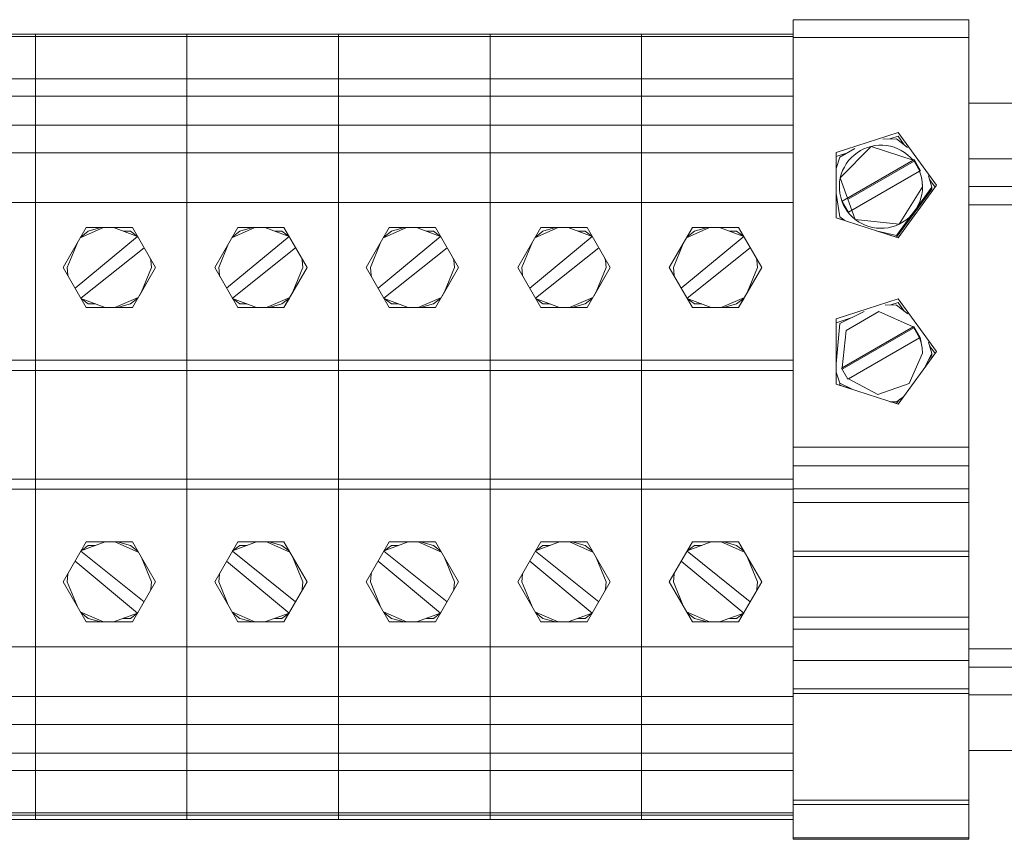
# Model space of a CAD drawing. Units: millimetres. Extents: x 2661 to 15062, y 0 to 420.
# Drawn here: x 12493 to 12504, y 135 to 144 of the extents above; entities that cross this region are included whole.
import ezdxf

# ---------------------------------------------------------------- set-up
doc = ezdxf.new("R2010")
doc.units = ezdxf.units.MM
doc.layers.add('EPLAN578', color=7, linetype='Continuous', lineweight=50)

msp = doc.modelspace()

# ---------------------------------------------------------------- linework, layer by layer
at = {"layer": 'EPLAN578', "color": 30, "linetype": 'Continuous', "lineweight": 0, "ltscale": 4}
for p, q in [((12491.9379, 143.7525), (12493.5779, 143.7525)), ((12493.5779, 143.7525), (12493.5779, 142.4697)), ((12493.5779, 143.7525), (12495.2179, 143.7525)), ((12495.2179, 143.7525), (12495.2179, 142.4697)), ((12495.2179, 143.7525), (12496.8579, 143.7525)), ((12496.8579, 143.7525), (12496.8579, 140.1178)), ((12496.8579, 143.7525), (12496.8579, 142.4697)), ((12496.8579, 143.7525), (12498.4979, 143.7525)), ((12498.4979, 143.7525), (12498.4979, 142.4697)), ((12498.4979, 143.7525), (12500.1379, 143.7525)), ((12500.1379, 143.7525), (12500.1379, 142.4697)), ((12500.1379, 143.7525), (12501.7779, 143.7525)), ((12491.9379, 143.7274), (12493.5779, 143.7274)), ((12493.5779, 143.7274), (12495.2179, 143.7274)), ((12495.2179, 143.7274), (12496.8579, 143.7274)), ((12496.8579, 143.7274), (12498.4979, 143.7274)), ((12498.4979, 143.7274), (12500.1379, 143.7274)), ((12500.1379, 143.7274), (12501.7779, 143.7274)), ((12501.7779, 143.7274), (12501.7779, 140.1178)), ((12501.7779, 143.719), (12503.6779, 143.719)), ((12501.7779, 143.4473), (12501.7779, 143.4883)), ((12491.9379, 143.2713), (12493.5779, 143.2713)), ((12493.5779, 143.2713), (12495.2179, 143.2713)), ((12495.2179, 143.2713), (12496.8579, 143.2713)), ((12496.8579, 143.2713), (12498.4979, 143.2713)), ((12498.4979, 143.2713), (12500.1379, 143.2713)), ((12500.1379, 143.2713), (12501.7779, 143.2713)), ((12491.9379, 143.0825), (12493.5779, 143.0825)), ((12493.5779, 143.0825), (12495.2179, 143.0825)), ((12493.5779, 143.0073), (12493.5779, 143.0302)), ((12493.5779, 143.0073), (12493.5779, 143.0302)), ((12495.2179, 143.0825), (12496.8579, 143.0825)), ((12495.2179, 143.0073), (12495.2179, 143.0302)), ((12495.2179, 143.0073), (12495.2179, 143.0302)), ((12496.8579, 143.0825), (12498.4979, 143.0825)), ((12496.8579, 143.0073), (12496.8579, 143.0302)), ((12496.8579, 143.0073), (12496.8579, 143.0302)), ((12498.4979, 143.0825), (12500.1379, 143.0825)), ((12498.4979, 143.0073), (12498.4979, 143.0302)), ((12498.4979, 143.0073), (12498.4979, 143.0302)), ((12500.1379, 143.0825), (12501.7779, 143.0825)), ((12500.1379, 143.0073), (12500.1379, 143.0302)), ((12500.1379, 143.0073), (12500.1379, 143.0302)), ((12501.7779, 143.0073), (12501.7779, 143.0302)), ((12503.6779, 143.0073), (12512.7779, 143.0073)), ((12491.9379, 142.7717), (12493.5779, 142.7717)), ((12493.5779, 142.7717), (12495.2179, 142.7717)), ((12495.2179, 142.7717), (12496.8579, 142.7717)), ((12496.8579, 142.7717), (12498.4979, 142.7717)), ((12498.4979, 142.7717), (12500.1379, 142.7717)), ((12500.1379, 142.7717), (12501.7779, 142.7717)), ((12502.2425, 142.4727), (12502.9133, 142.6905)), ((12502.9133, 142.6905), (12503.3279, 142.1203)), ((12502.7495, 142.6182), (12502.8979, 142.6226)), ((12502.823, 142.6204), (12502.9133, 142.6497)), ((12502.8979, 142.6226), (12503.017, 142.5288)), ((12502.9133, 142.6497), (12502.9801, 142.5578)), ((12493.5779, 135.333), (12493.5779, 142.4697)), ((12495.2179, 135.333), (12495.2179, 142.4697)), ((12495.2179, 142.4697), (12496.8579, 142.4697)), ((12496.8579, 135.333), (12496.8579, 142.4697)), ((12498.4979, 135.333), (12498.4979, 142.4697)), ((12498.4979, 142.4697), (12500.1379, 142.4697)), ((12500.1379, 135.333), (12500.1379, 142.4697)), ((12500.1379, 142.4697), (12501.7779, 142.4697)), ((12502.2425, 142.4319), (12502.2425, 142.4727)), ((12502.2425, 142.4319), (12502.3647, 142.4716)), ((12502.2829, 142.4229), (12502.4451, 142.5194)), ((12502.4368, 142.4469), (12502.47, 142.4724)), ((12502.47, 142.4724), (12502.5054, 142.4948)), ((12502.5054, 142.4948), (12502.5428, 142.5138)), ((12502.5428, 142.5138), (12502.5818, 142.5293)), ((12502.5818, 142.5293), (12502.622, 142.541)), ((12502.6632, 142.549), (12502.705, 142.553)), ((12502.705, 142.553), (12502.7469, 142.5532)), ((12502.7469, 142.5532), (12502.7887, 142.5495)), ((12502.7887, 142.5495), (12502.8299, 142.5419)), ((12502.8299, 142.5419), (12502.8703, 142.5305)), ((12502.8703, 142.5305), (12502.9094, 142.5154)), ((12502.9094, 142.5154), (12502.9469, 142.4968)), ((12502.9469, 142.4968), (12502.9826, 142.4747)), ((12502.9826, 142.4747), (12503.016, 142.4494)), ((12502.2425, 142.3018), (12502.2829, 142.4229)), ((12502.3318, 142.3173), (12502.3534, 142.3532)), ((12502.3534, 142.3532), (12502.3782, 142.387)), ((12502.3716, 141.9679), (12503.0874, 142.3808)), ((12502.3782, 142.387), (12502.4061, 142.4183)), ((12502.4061, 142.4183), (12502.4368, 142.4469)), ((12503.016, 142.4494), (12503.0469, 142.4211)), ((12503.0469, 142.4211), (12503.0751, 142.39)), ((12503.0751, 142.39), (12503.0874, 142.3971)), ((12503.0874, 142.3971), (12503.1564, 142.2777)), ((12503.6779, 142.4073), (12512.7779, 142.4073)), ((12502.299, 142.2402), (12502.3136, 142.2795)), ((12502.3136, 142.2795), (12502.3318, 142.3173)), ((12502.3756, 141.8273), (12503.1455, 142.2715)), ((12503.1455, 142.2715), (12503.1564, 142.2777)), ((12493.5779, 141.9675), (12493.5779, 142.1468)), ((12495.2179, 141.9675), (12495.2179, 142.1468)), ((12496.8579, 141.9675), (12496.8579, 142.1468)), ((12498.4979, 141.9675), (12498.4979, 142.1468)), ((12500.1379, 141.9675), (12500.1379, 142.1468)), ((12502.2812, 142.1584), (12502.2882, 142.1998)), ((12502.2882, 142.1998), (12502.299, 142.2402)), ((12503.1596, 142.231), (12503.1697, 142.1893)), ((12503.1634, 142.2172), (12503.1743, 142.161)), ((12503.1697, 142.1893), (12503.1758, 142.1468)), ((12503.1743, 142.161), (12503.1779, 142.104)), ((12503.2418, 142.2206), (12503.2779, 142.0999)), ((12503.2534, 142.182), (12503.3131, 142.0999)), ((12502.2835, 142.0331), (12502.2921, 141.9921)), ((12502.8979, 141.5569), (12503.2779, 142.0795)), ((12502.9133, 141.5502), (12503.3279, 142.1203)), ((12503.116, 141.8773), (12503.2779, 142.0999)), ((12503.1701, 142.0207), (12503.1759, 142.0621)), ((12503.2779, 142.0795), (12503.2779, 142.0999)), ((12503.6779, 142.1073), (12512.7779, 142.1073)), ((12491.9379, 141.9336), (12493.5779, 141.9336)), ((12493.5779, 141.9336), (12495.2179, 141.9336)), ((12495.2179, 141.9336), (12496.8579, 141.9336)), ((12496.8579, 141.9336), (12498.4979, 141.9336)), ((12498.4979, 141.9336), (12500.1379, 141.9336)), ((12500.1379, 141.9336), (12501.7779, 141.9336)), ((12502.2425, 142.0314), (12502.2829, 141.7769)), ((12502.2921, 141.9921), (12502.3044, 141.952)), ((12502.3044, 141.952), (12502.3204, 141.9133)), ((12503.1093, 141.8654), (12503.147, 141.9402)), ((12503.147, 141.9402), (12503.1604, 141.9799)), ((12503.1604, 141.9799), (12503.1701, 142.0207)), ((12493.5779, 141.5197), (12493.5779, 141.82)), ((12495.2179, 141.5197), (12495.2179, 141.82)), ((12496.8579, 141.5197), (12496.8579, 141.82)), ((12498.4979, 141.5197), (12498.4979, 141.82)), ((12500.1379, 141.5197), (12500.1379, 141.82)), ((12502.3204, 141.9133), (12502.3399, 141.8762)), ((12502.3399, 141.8762), (12502.3628, 141.8411)), ((12502.3628, 141.8411), (12502.3889, 141.8083)), ((12503.0584, 141.7989), (12503.0854, 141.831)), ((12503.0854, 141.831), (12503.1093, 141.8654)), ((12503.6779, 141.9073), (12512.7779, 141.9073)), ((12501.7779, 141.3956), (12501.7779, 141.726)), ((12502.2829, 141.7769), (12502.3366, 141.7374)), ((12502.2829, 141.7565), (12502.3325, 141.7404)), ((12502.3889, 141.8083), (12502.4179, 141.7781)), ((12502.4179, 141.7781), (12502.4496, 141.7506)), ((12502.4838, 141.7263), (12502.52, 141.7052)), ((12502.8979, 141.5773), (12503.0626, 141.8039)), ((12502.9613, 141.7196), (12502.9961, 141.743)), ((12502.9961, 141.743), (12503.0286, 141.7695)), ((12503.0286, 141.7695), (12503.0584, 141.7989)), ((12494.0639, 141.5523), (12494.3139, 141.6632)), ((12494.0685, 141.5603), (12494.1504, 141.6242)), ((12494.1279, 141.6632), (12494.6279, 141.6632)), ((12494.1504, 141.6242), (12494.2868, 141.6632)), ((12494.4222, 141.6632), (12494.6831, 141.5675)), ((12494.5284, 141.6242), (12494.6054, 141.6242)), ((12494.6054, 141.6242), (12494.6831, 141.5676)), ((12495.7039, 141.5523), (12495.9539, 141.6632)), ((12495.7085, 141.5603), (12495.7904, 141.6242)), ((12495.7679, 141.6632), (12496.2679, 141.6632)), ((12495.7904, 141.6242), (12495.9268, 141.6632)), ((12496.0622, 141.6632), (12496.3231, 141.5675)), ((12496.1684, 141.6242), (12496.2454, 141.6242)), ((12496.2454, 141.6242), (12496.3231, 141.5676)), ((12497.3439, 141.5523), (12497.5939, 141.6632)), ((12497.3485, 141.5603), (12497.4304, 141.6242)), ((12497.4079, 141.6632), (12497.9079, 141.6632)), ((12497.4304, 141.6242), (12497.5668, 141.6632)), ((12497.7022, 141.6632), (12497.9631, 141.5675)), ((12497.8084, 141.6242), (12497.8854, 141.6242)), ((12497.8854, 141.6242), (12497.9631, 141.5676)), ((12498.9839, 141.5523), (12499.2339, 141.6632)), ((12498.9885, 141.5603), (12499.0704, 141.6242)), ((12499.0479, 141.6632), (12499.5479, 141.6632)), ((12499.0704, 141.6242), (12499.2068, 141.6632)), ((12499.3422, 141.6632), (12499.6031, 141.5675)), ((12499.4484, 141.6242), (12499.5254, 141.6242)), ((12499.5254, 141.6242), (12499.6031, 141.5676)), ((12500.6239, 141.5523), (12500.8739, 141.6632)), ((12500.6285, 141.5603), (12500.7104, 141.6242)), ((12500.6879, 141.6632), (12501.1879, 141.6632)), ((12500.7104, 141.6242), (12500.8468, 141.6632)), ((12500.9822, 141.6632), (12501.2431, 141.5675)), ((12501.0884, 141.6242), (12501.1654, 141.6242)), ((12501.1654, 141.6242), (12501.2431, 141.5676)), ((12502.52, 141.7052), (12502.5581, 141.6876)), ((12502.5581, 141.6876), (12502.5976, 141.6736)), ((12502.5976, 141.6736), (12502.6383, 141.6634)), ((12502.6383, 141.6634), (12502.6797, 141.657)), ((12502.675, 141.6275), (12502.8979, 141.5773)), ((12502.6797, 141.657), (12502.7216, 141.6544)), ((12502.6921, 141.6237), (12502.8979, 141.5569)), ((12502.7216, 141.6544), (12502.7635, 141.6558)), ((12502.7635, 141.6558), (12502.8051, 141.661)), ((12502.8051, 141.661), (12502.846, 141.6701)), ((12502.846, 141.6701), (12502.8859, 141.683)), ((12502.8859, 141.683), (12502.9245, 141.6995)), ((12493.5779, 141.4875), (12493.5779, 141.5152)), ((12493.5779, 141.5152), (12493.5779, 141.1135)), ((12494.0073, 141.0061), (12494.6832, 141.5673)), ((12495.2179, 141.4875), (12495.2179, 141.5152)), ((12495.2179, 141.5152), (12495.2179, 141.1135)), ((12495.6473, 141.0061), (12496.3232, 141.5673)), ((12496.8579, 141.4875), (12496.8579, 141.5152)), ((12496.8579, 141.5152), (12496.8579, 141.1135)), ((12497.2873, 141.0061), (12497.9632, 141.5673)), ((12498.4979, 141.4875), (12498.4979, 141.5152)), ((12498.4979, 141.5152), (12498.4979, 141.1135)), ((12498.9273, 141.0061), (12499.6032, 141.5673)), ((12500.1379, 141.4875), (12500.1379, 141.5152)), ((12500.1379, 141.5152), (12500.1379, 141.1135)), ((12500.5673, 141.0061), (12501.2432, 141.5673)), ((12503.6779, 140.5851), (12503.6779, 141.5427)), ((12494.0695, 140.8983), (12494.7543, 141.4443)), ((12495.7095, 140.8983), (12496.3943, 141.4443)), ((12497.3495, 140.8983), (12498.0343, 141.4443)), ((12498.9895, 140.8983), (12499.6743, 141.4443)), ((12500.6295, 140.8983), (12501.3143, 141.4443)), ((12494.8205, 141.3295), (12494.826, 141.3094)), ((12494.826, 141.3094), (12494.8329, 141.2302)), ((12496.4605, 141.3295), (12496.466, 141.3094)), ((12496.466, 141.3094), (12496.4729, 141.2302)), ((12498.1005, 141.3295), (12498.106, 141.3094)), ((12498.106, 141.3094), (12498.1129, 141.2302)), ((12499.7405, 141.3295), (12499.746, 141.3094)), ((12499.746, 141.3094), (12499.7529, 141.2302)), ((12501.3805, 141.3295), (12501.386, 141.3094)), ((12501.386, 141.3094), (12501.3929, 141.2302)), ((12501.7779, 141.3673), (12501.7779, 141.388)), ((12494.6993, 140.9209), (12494.8779, 141.2302)), ((12494.7252, 140.9657), (12494.8329, 141.2302)), ((12496.3393, 140.9209), (12496.5179, 141.2302)), ((12496.3652, 140.9657), (12496.4729, 141.2302)), ((12497.9793, 140.9209), (12498.1579, 141.2302)), ((12498.0052, 140.9657), (12498.1129, 141.2302)), ((12499.6193, 140.9209), (12499.7979, 141.2302)), ((12499.6452, 140.9657), (12499.7529, 141.2302)), ((12501.2593, 140.9209), (12501.4379, 141.2302)), ((12501.2852, 140.9657), (12501.3929, 141.2302)), ((12493.9305, 141.1471), (12493.935, 141.1312)), ((12495.5705, 141.1471), (12495.575, 141.1312)), ((12497.2105, 141.1471), (12497.215, 141.1312)), ((12498.8505, 141.1471), (12498.855, 141.1312)), ((12500.4905, 141.1471), (12500.495, 141.1312)), ((12501.7779, 140.4649), (12501.7779, 141.122)), ((12494.0709, 140.896), (12494.3312, 140.7972)), ((12494.0719, 140.8942), (12494.1504, 140.8361)), ((12494.439, 140.7972), (12494.6913, 140.9071)), ((12494.6054, 140.8361), (12494.687, 140.8995)), ((12494.6279, 140.7972), (12494.687, 140.8995)), ((12495.7109, 140.896), (12495.9712, 140.7972)), ((12495.7119, 140.8942), (12495.7904, 140.8361)), ((12496.079, 140.7972), (12496.3313, 140.9071)), ((12496.2454, 140.8361), (12496.327, 140.8995)), ((12496.2679, 140.7972), (12496.327, 140.8995)), ((12497.3509, 140.896), (12497.6112, 140.7972)), ((12497.3519, 140.8942), (12497.4304, 140.8361)), ((12497.719, 140.7972), (12497.9713, 140.9071)), ((12497.8854, 140.8361), (12497.967, 140.8995)), ((12497.9079, 140.7972), (12497.967, 140.8995)), ((12498.9909, 140.896), (12499.2512, 140.7972)), ((12498.9919, 140.8942), (12499.0704, 140.8361)), ((12499.359, 140.7972), (12499.6113, 140.9071)), ((12499.5254, 140.8361), (12499.607, 140.8995)), ((12499.5479, 140.7972), (12499.607, 140.8995)), ((12500.6309, 140.896), (12500.8912, 140.7972)), ((12500.6319, 140.8942), (12500.7104, 140.8361)), ((12500.999, 140.7972), (12501.2513, 140.9071)), ((12501.1654, 140.8361), (12501.247, 140.8995)), ((12501.1879, 140.7972), (12501.247, 140.8995)), ((12502.2425, 140.6742), (12502.9133, 140.892)), ((12502.9133, 140.892), (12503.3279, 140.3218)), ((12494.1504, 140.8361), (12494.2285, 140.8361)), ((12494.4666, 140.7972), (12494.6054, 140.8361)), ((12495.7904, 140.8361), (12495.8685, 140.8361)), ((12496.1066, 140.7972), (12496.2454, 140.8361)), ((12497.4304, 140.8361), (12497.5085, 140.8361)), ((12497.7466, 140.7972), (12497.8854, 140.8361)), ((12499.0704, 140.8361), (12499.1485, 140.8361)), ((12499.3866, 140.7972), (12499.5254, 140.8361)), ((12500.7104, 140.8361), (12500.7885, 140.8361)), ((12501.0266, 140.7972), (12501.1654, 140.8361)), ((12502.2829, 140.6244), (12502.5474, 140.7545)), ((12502.3506, 140.5506), (12502.7041, 140.7545)), ((12502.7041, 140.7545), (12503.0771, 140.5891)), ((12502.7724, 140.8275), (12502.8979, 140.8241)), ((12502.8351, 140.8258), (12502.9133, 140.8512)), ((12502.8979, 140.8241), (12503.0175, 140.7295)), ((12502.9133, 140.8512), (12502.9805, 140.7588)), ((12493.5779, 140.3323), (12493.5779, 140.6821)), ((12495.2179, 140.3323), (12495.2179, 140.6821)), ((12496.8579, 140.3323), (12496.8579, 140.6821)), ((12498.4979, 140.3323), (12498.4979, 140.6821)), ((12500.1379, 140.3323), (12500.1379, 140.6821)), ((12502.2425, 140.6334), (12502.4153, 140.6895)), ((12502.2425, 140.6334), (12502.2425, 140.6742)), ((12493.5779, 140.5362), (12493.5779, 140.5648)), ((12495.2179, 140.5362), (12495.2179, 140.5648)), ((12496.8579, 140.5362), (12496.8579, 140.5648)), ((12498.4979, 140.5362), (12498.4979, 140.5648)), ((12500.1379, 140.5362), (12500.1379, 140.5648)), ((12502.2425, 140.1873), (12502.2829, 140.6244)), ((12502.3095, 140.13), (12503.0833, 140.5763)), ((12503.0833, 140.5927), (12503.1522, 140.4733)), ((12503.6779, 137.9717), (12503.6779, 140.4649)), ((12503.1639, 140.4166), (12503.1744, 140.3615)), ((12503.1744, 140.3615), (12503.1779, 140.3055)), ((12503.2533, 140.3837), (12503.3131, 140.3014)), ((12491.9379, 140.228), (12493.5779, 140.228)), ((12493.5779, 140.228), (12495.2179, 140.228)), ((12495.2179, 140.228), (12496.8579, 140.228)), ((12496.8579, 140.228), (12498.4979, 140.228)), ((12498.4979, 140.228), (12500.1379, 140.228)), ((12500.1379, 140.228), (12501.7779, 140.228)), ((12502.9133, 139.7517), (12503.3279, 140.3218)), ((12503.0339, 139.9758), (12503.1779, 140.3055)), ((12503.2001, 140.146), (12503.2779, 140.3014)), ((12503.2451, 140.2359), (12503.2779, 140.281)), ((12491.9379, 140.1178), (12493.5779, 140.1178)), ((12493.5779, 135.333), (12493.5779, 140.1178)), ((12493.5779, 140.1178), (12495.2179, 140.1178)), ((12495.2179, 135.333), (12495.2179, 140.1178)), ((12495.2179, 140.1178), (12496.8579, 140.1178)), ((12496.8579, 140.1178), (12496.8579, 136.5906)), ((12496.8579, 140.1178), (12498.4979, 140.1178)), ((12498.4979, 135.333), (12498.4979, 140.1178)), ((12498.4979, 140.1178), (12500.1379, 140.1178)), ((12500.1379, 135.333), (12500.1379, 140.1178)), ((12500.1379, 140.1178), (12501.7779, 140.1178)), ((12501.7779, 135.3079), (12501.7779, 140.1178)), ((12502.2425, 140.0971), (12502.2829, 139.9784)), ((12502.3714, 140.0228), (12502.3759, 140.0254)), ((12502.2829, 139.958), (12502.2829, 139.9784)), ((12502.2829, 139.9784), (12502.4158, 139.9132)), ((12502.2829, 139.958), (12502.4056, 139.9182)), ((12502.6941, 139.8571), (12503.0339, 139.9758)), ((12502.8979, 139.7788), (12502.9742, 139.8353)), ((12502.8979, 139.7584), (12502.93, 139.8026)), ((12502.8292, 139.779), (12502.8979, 139.7788)), ((12502.8345, 139.779), (12502.8979, 139.7584)), ((12501.7779, 139.0847), (12503.6779, 139.0847)), ((12491.9379, 138.9426), (12493.5779, 138.9426)), ((12493.5779, 138.9426), (12495.2179, 138.9426)), ((12495.2179, 138.9426), (12496.8579, 138.9426)), ((12496.8579, 138.9426), (12498.4979, 138.9426)), ((12498.4979, 138.9426), (12500.1379, 138.9426)), ((12500.1379, 138.9426), (12501.7779, 138.9426)), ((12501.7779, 138.8362), (12503.6779, 138.8362)), ((12491.9379, 138.8324), (12493.5779, 138.8324)), ((12493.5779, 138.8324), (12495.2179, 138.8324)), ((12493.5779, 138.6536), (12493.5779, 138.74)), ((12495.2179, 138.8324), (12496.8579, 138.8324)), ((12495.2179, 138.6536), (12495.2179, 138.74)), ((12496.8579, 138.8324), (12498.4979, 138.8324)), ((12496.8579, 138.6536), (12496.8579, 138.74)), ((12498.4979, 138.8324), (12500.1379, 138.8324)), ((12498.4979, 138.6536), (12498.4979, 138.74)), ((12500.1379, 138.8324), (12501.7779, 138.8324)), ((12500.1379, 138.6536), (12500.1379, 138.74)), ((12501.7779, 138.2689), (12501.7779, 138.3748)), ((12494.0709, 138.1644), (12494.3312, 138.2632)), ((12494.0719, 138.1662), (12494.1504, 138.2242)), ((12494.1279, 138.2632), (12494.6279, 138.2632)), ((12494.1504, 138.2242), (12494.2285, 138.2242)), ((12494.439, 138.2632), (12494.6913, 138.1533)), ((12494.4666, 138.2632), (12494.6054, 138.2242)), ((12494.6054, 138.2242), (12494.687, 138.1608)), ((12495.7109, 138.1644), (12495.9712, 138.2632)), ((12495.7119, 138.1662), (12495.7904, 138.2242)), ((12495.7679, 138.2632), (12496.2679, 138.2632)), ((12495.7904, 138.2242), (12495.8685, 138.2242)), ((12496.079, 138.2632), (12496.3313, 138.1533)), ((12496.1066, 138.2632), (12496.2454, 138.2242)), ((12496.2454, 138.2242), (12496.327, 138.1608)), ((12497.3509, 138.1644), (12497.6112, 138.2632)), ((12497.3519, 138.1662), (12497.4304, 138.2242)), ((12497.4079, 138.2632), (12497.9079, 138.2632)), ((12497.4304, 138.2242), (12497.5085, 138.2242)), ((12497.719, 138.2632), (12497.9713, 138.1533)), ((12497.7466, 138.2632), (12497.8854, 138.2242)), ((12497.8854, 138.2242), (12497.967, 138.1608)), ((12498.9909, 138.1644), (12499.2512, 138.2632)), ((12498.9919, 138.1662), (12499.0704, 138.2242)), ((12499.0479, 138.2632), (12499.5479, 138.2632)), ((12499.0704, 138.2242), (12499.1485, 138.2242)), ((12499.359, 138.2632), (12499.6113, 138.1533)), ((12499.3866, 138.2632), (12499.5254, 138.2242)), ((12499.5254, 138.2242), (12499.607, 138.1608)), ((12500.6309, 138.1644), (12500.8912, 138.2632)), ((12500.6319, 138.1662), (12500.7104, 138.2242)), ((12500.6879, 138.2632), (12501.1879, 138.2632)), ((12500.7104, 138.2242), (12500.7885, 138.2242)), ((12500.999, 138.2632), (12501.2513, 138.1533)), ((12501.0266, 138.2632), (12501.1654, 138.2242)), ((12501.1654, 138.2242), (12501.247, 138.1608)), ((12503.6779, 138.2459), (12503.6779, 138.2689)), ((12494.0695, 138.1621), (12494.7543, 137.6161)), ((12494.7252, 138.0947), (12494.8329, 137.8302)), ((12495.7095, 138.1621), (12496.3943, 137.6161)), ((12496.3652, 138.0947), (12496.4729, 137.8302)), ((12497.3495, 138.1621), (12498.0343, 137.6161)), ((12498.0052, 138.0947), (12498.1129, 137.8302)), ((12498.9895, 138.1621), (12499.6743, 137.6161)), ((12499.6452, 138.0947), (12499.7529, 137.8302)), ((12500.6295, 138.1621), (12501.3143, 137.6161)), ((12501.2852, 138.0947), (12501.3929, 137.8302)), ((12501.7779, 138.1628), (12503.6779, 138.1628)), ((12501.7779, 138.1062), (12503.6779, 138.1062)), ((12494.0073, 138.0543), (12494.6832, 137.493)), ((12495.6473, 138.0543), (12496.3232, 137.493)), ((12497.2873, 138.0543), (12497.9632, 137.493)), ((12498.9273, 138.0543), (12499.6032, 137.493)), ((12500.5673, 138.0543), (12501.2432, 137.493)), ((12493.9305, 137.9133), (12493.935, 137.9292)), ((12495.5705, 137.9133), (12495.575, 137.9292)), ((12497.2105, 137.9133), (12497.215, 137.9292)), ((12498.8505, 137.9133), (12498.855, 137.9292)), ((12500.4905, 137.9133), (12500.495, 137.9292)), ((12494.826, 137.751), (12494.8329, 137.8302)), ((12496.466, 137.751), (12496.4729, 137.8302)), ((12498.106, 137.751), (12498.1129, 137.8302)), ((12499.746, 137.751), (12499.7529, 137.8302)), ((12501.386, 137.751), (12501.3929, 137.8302)), ((12494.8205, 137.7308), (12494.826, 137.751)), ((12496.4605, 137.7308), (12496.466, 137.751)), ((12498.1005, 137.7308), (12498.106, 137.751)), ((12499.7405, 137.7308), (12499.746, 137.751)), ((12501.3805, 137.7308), (12501.386, 137.751)), ((12494.0639, 137.508), (12494.3139, 137.3972)), ((12494.0685, 137.5001), (12494.1504, 137.4361)), ((12494.4222, 137.3972), (12494.6831, 137.4929)), ((12494.6054, 137.4361), (12494.6831, 137.4928)), ((12495.7039, 137.508), (12495.9539, 137.3972)), ((12495.7085, 137.5001), (12495.7904, 137.4361)), ((12496.0622, 137.3972), (12496.3231, 137.4929)), ((12496.2454, 137.4361), (12496.3231, 137.4928)), ((12497.3439, 137.508), (12497.5939, 137.3972)), ((12497.3485, 137.5001), (12497.4304, 137.4361)), ((12497.7022, 137.3972), (12497.9631, 137.4929)), ((12497.8854, 137.4361), (12497.9631, 137.4928)), ((12498.9839, 137.508), (12499.2339, 137.3972)), ((12498.9885, 137.5001), (12499.0704, 137.4361)), ((12499.3422, 137.3972), (12499.6031, 137.4929)), ((12499.5254, 137.4361), (12499.6031, 137.4928)), ((12500.6239, 137.508), (12500.8739, 137.3972)), ((12500.6285, 137.5001), (12500.7104, 137.4361)), ((12500.9822, 137.3972), (12501.2431, 137.4929)), ((12501.1654, 137.4361), (12501.2431, 137.4928)), ((12494.1279, 137.3972), (12494.6279, 137.3972)), ((12494.1504, 137.4361), (12494.2868, 137.3972)), ((12494.5284, 137.4361), (12494.6054, 137.4361)), ((12495.7679, 137.3972), (12496.2679, 137.3972)), ((12495.7904, 137.4361), (12495.9268, 137.3972)), ((12496.1684, 137.4361), (12496.2454, 137.4361)), ((12497.4079, 137.3972), (12497.9079, 137.3972)), ((12497.4304, 137.4361), (12497.5668, 137.3972)), ((12497.8084, 137.4361), (12497.8854, 137.4361)), ((12499.0479, 137.3972), (12499.5479, 137.3972)), ((12499.0704, 137.4361), (12499.2068, 137.3972)), ((12499.4484, 137.4361), (12499.5254, 137.4361)), ((12500.6879, 137.3972), (12501.1879, 137.3972)), ((12500.7104, 137.4361), (12500.8468, 137.3972)), ((12501.0884, 137.4361), (12501.1654, 137.4361)), ((12501.7779, 137.3203), (12501.7779, 137.4486)), ((12501.7779, 137.3203), (12503.6779, 137.3203)), ((12491.9379, 137.1268), (12493.5779, 137.1268)), ((12493.5779, 137.1268), (12495.2179, 137.1268)), ((12493.5779, 136.9135), (12493.5779, 137.1101)), ((12495.2179, 137.1268), (12496.8579, 137.1268)), ((12495.2179, 136.9135), (12495.2179, 137.1101)), ((12496.8579, 137.1268), (12498.4979, 137.1268)), ((12496.8579, 136.9135), (12496.8579, 137.1101)), ((12496.8579, 137.0276), (12496.8579, 137.0504)), ((12498.4979, 137.1268), (12500.1379, 137.1268)), ((12498.4979, 136.9135), (12498.4979, 137.1101)), ((12498.4979, 137.0276), (12498.4979, 137.0504)), ((12500.1379, 137.1268), (12501.7779, 137.1268)), ((12500.1379, 136.9135), (12500.1379, 137.1101)), ((12503.6779, 137.1073), (12512.7779, 137.1073)), ((12493.5779, 136.8362), (12493.5779, 136.9131)), ((12495.2179, 136.8362), (12495.2179, 136.9131)), ((12496.8579, 136.8362), (12496.8579, 136.9131)), ((12498.4979, 136.8362), (12498.4979, 136.9131)), ((12500.1379, 136.8362), (12500.1379, 136.9131)), ((12503.6779, 136.9073), (12512.7779, 136.9073)), ((12501.7779, 136.6601), (12501.7779, 136.6719)), ((12501.7779, 136.6719), (12503.6779, 136.6719)), ((12501.7779, 136.6238), (12503.6779, 136.6238)), ((12503.6779, 136.6073), (12512.7779, 136.6073)), ((12493.5779, 136.5906), (12495.2179, 136.5906)), ((12495.2179, 136.5906), (12496.8579, 136.5906)), ((12496.8579, 135.333), (12496.8579, 136.5906)), ((12496.8579, 136.5906), (12498.4979, 136.5906)), ((12498.4979, 136.5906), (12500.1379, 136.5906)), ((12500.1379, 136.5906), (12501.7779, 136.5906)), ((12491.9379, 136.2887), (12493.5779, 136.2887)), ((12493.5779, 136.2887), (12495.2179, 136.2887)), ((12495.2179, 136.2887), (12496.8579, 136.2887)), ((12496.8579, 136.2887), (12498.4979, 136.2887)), ((12498.4979, 136.2887), (12500.1379, 136.2887)), ((12500.1379, 136.2887), (12501.7779, 136.2887)), ((12493.5779, 136.107), (12493.5779, 136.2084)), ((12493.5779, 136.107), (12493.5779, 136.2084)), ((12495.2179, 136.107), (12495.2179, 136.2084)), ((12495.2179, 136.107), (12495.2179, 136.2084)), ((12496.8579, 136.107), (12496.8579, 136.2084)), ((12496.8579, 136.107), (12496.8579, 136.2084)), ((12498.4979, 136.107), (12498.4979, 136.2084)), ((12498.4979, 136.107), (12498.4979, 136.2084)), ((12500.1379, 136.107), (12500.1379, 136.2084)), ((12500.1379, 136.107), (12500.1379, 136.2084)), ((12501.7779, 136.107), (12501.7779, 136.2084)), ((12491.9379, 135.9779), (12493.5779, 135.9779)), ((12493.5779, 135.9779), (12495.2179, 135.9779)), ((12493.5779, 135.9302), (12493.5779, 135.9664)), ((12495.2179, 135.9779), (12496.8579, 135.9779)), ((12495.2179, 135.9302), (12495.2179, 135.9664)), ((12496.8579, 135.9779), (12498.4979, 135.9779)), ((12496.8579, 135.9302), (12496.8579, 135.9664)), ((12498.4979, 135.9779), (12500.1379, 135.9779)), ((12498.4979, 135.9302), (12498.4979, 135.9664)), ((12500.1379, 135.9779), (12501.7779, 135.9779)), ((12500.1379, 135.9302), (12500.1379, 135.9664)), ((12503.6779, 136.0073), (12512.7779, 136.0073)), ((12491.9379, 135.789), (12493.5779, 135.789)), ((12493.5779, 135.789), (12495.2179, 135.789)), ((12495.2179, 135.789), (12496.8579, 135.789)), ((12496.8579, 135.789), (12498.4979, 135.789)), ((12498.4979, 135.789), (12500.1379, 135.789)), ((12500.1379, 135.789), (12501.7779, 135.789)), ((12495.2179, 135.5465), (12495.2179, 135.5726)), ((12496.8579, 135.5465), (12496.8579, 135.5726)), ((12498.4979, 135.5726), (12498.4979, 135.5465)), ((12498.4979, 135.5465), (12498.4979, 135.5726)), ((12500.1379, 135.5465), (12500.1379, 135.5726)), ((12501.7779, 135.5726), (12501.7779, 135.5465)), ((12501.7779, 135.4701), (12503.6779, 135.4701)), ((12491.9379, 135.333), (12493.5779, 135.333)), ((12493.5779, 135.333), (12495.2179, 135.333)), ((12495.2179, 135.262), (12495.2179, 135.333)), ((12495.2179, 135.333), (12496.8579, 135.333)), ((12496.8579, 135.333), (12498.4979, 135.333)), ((12498.4979, 135.333), (12500.1379, 135.333)), ((12500.1379, 135.262), (12500.1379, 135.333)), ((12500.1379, 135.333), (12501.7779, 135.333)), ((12501.7779, 135.4223), (12503.6779, 135.4223)), ((12493.5779, 135.3079), (12495.2179, 135.3079)), ((12496.8579, 135.3079), (12498.4979, 135.3079)), ((12498.4979, 135.3079), (12500.1379, 135.3079)), ((12500.1379, 135.3079), (12501.7779, 135.3079)), ((12501.7779, 135.0485), (12501.7779, 135.2698)), ((12501.7779, 135.061), (12503.6779, 135.061))]:
    msp.add_line(p, q, dxfattribs=at)
for points in [[(12501.7779, 143.7274), (12501.7779, 143.9107), (12503.6779, 143.9107)], [(12503.6779, 135.0756), (12503.6779, 135.0463), (12503.6779, 143.9107)], [(12493.5779, 142.4697), (12493.5779, 143.7274), (12493.5779, 143.7525)], [(12495.2179, 142.4697), (12495.2179, 143.7274), (12495.2179, 143.7525)], [(12498.4979, 142.4697), (12498.4979, 143.7274), (12498.4979, 143.7525)], [(12500.1379, 140.1178), (12500.1379, 143.7274), (12500.1379, 143.7525)], [(12491.9379, 142.4697), (12493.5779, 142.4697), (12493.5779, 140.1178)], [(12493.5779, 142.4697), (12495.2179, 142.4697), (12495.2179, 140.1178)], [(12496.8579, 142.4697), (12498.4979, 142.4697), (12498.4979, 140.1178)], [(12502.2425, 142.4727), (12502.2425, 141.7679), (12502.9133, 141.5502)], [(12502.4496, 141.7506), (12502.2882, 142.1998), (12502.622, 142.541)], [(12502.6632, 142.549), (12502.622, 142.541), (12503.0751, 142.39)], [(12502.3756, 141.8273), (12502.3066, 141.9467), (12503.0751, 142.39)], [(12503.0874, 142.3971), (12503.0874, 142.3808), (12503.1493, 142.2737)], [(12503.1596, 142.231), (12503.1455, 142.2715), (12503.1634, 142.2172)], [(12502.2812, 142.1584), (12502.2788, 142.0748), (12502.2835, 142.0331)], [(12503.1759, 142.0621), (12503.1779, 142.104), (12503.1758, 142.1468)], [(12502.9613, 141.7196), (12502.9245, 141.6995), (12503.1779, 142.104)], [(12502.4838, 141.7263), (12502.4496, 141.7506), (12502.9245, 141.6995)], [(12494.1279, 140.7972), (12493.8779, 141.2302), (12494.1279, 141.6632)], [(12494.6279, 141.6632), (12494.8779, 141.2302), (12494.6279, 140.7972), (12494.1279, 140.7972)], [(12495.7679, 140.7972), (12495.5179, 141.2302), (12495.7679, 141.6632)], [(12496.2679, 141.6632), (12496.5179, 141.2302), (12496.2679, 140.7972), (12495.7679, 140.7972)], [(12497.4079, 140.7972), (12497.1579, 141.2302), (12497.4079, 141.6632)], [(12497.9079, 141.6632), (12498.1579, 141.2302), (12497.9079, 140.7972), (12497.4079, 140.7972)], [(12499.0479, 140.7972), (12498.7979, 141.2302), (12499.0479, 141.6632)], [(12499.5479, 141.6632), (12499.7979, 141.2302), (12499.5479, 140.7972), (12499.0479, 140.7972)], [(12500.6879, 140.7972), (12500.4379, 141.2302), (12500.6879, 141.6632)], [(12501.1879, 141.6632), (12501.4379, 141.2302), (12501.1879, 140.7972), (12500.6879, 140.7972)], [(12493.9305, 141.1471), (12493.9229, 141.2302), (12494.0283, 141.4907)], [(12495.5705, 141.1471), (12495.5629, 141.2302), (12495.6683, 141.4907)], [(12497.2105, 141.1471), (12497.2029, 141.2302), (12497.3083, 141.4907)], [(12498.8505, 141.1471), (12498.8429, 141.2302), (12498.9483, 141.4907)], [(12500.4905, 141.1471), (12500.4829, 141.2302), (12500.5883, 141.4907)], [(12493.5779, 140.7611), (12493.5779, 140.7716), (12493.5779, 141.0614)], [(12495.2179, 140.7611), (12495.2179, 140.7716), (12495.2179, 141.0614)], [(12496.8579, 140.7611), (12496.8579, 140.7716), (12496.8579, 141.0614)], [(12498.4979, 140.7611), (12498.4979, 140.7716), (12498.4979, 141.0614)], [(12500.1379, 140.7611), (12500.1379, 140.7716), (12500.1379, 141.0614)], [(12502.2425, 140.6742), (12502.2425, 139.9694), (12502.9133, 139.7517)], [(12502.3506, 140.5506), (12502.3075, 140.1451), (12503.0771, 140.5891)], [(12503.0771, 140.5891), (12503.0833, 140.5927), (12503.0833, 140.5763), (12503.1452, 140.4692)], [(12502.6941, 139.8571), (12502.3759, 140.0254), (12503.1467, 140.47)], [(12503.1522, 140.4733), (12503.1467, 140.47), (12503.1639, 140.4166)], [(12503.1639, 140.4166), (12503.1522, 140.4733), (12503.1744, 140.3615)], [(12503.2779, 140.281), (12503.2779, 140.3014), (12503.2417, 140.4224)], [(12502.3075, 140.1451), (12502.3025, 140.1422), (12502.3714, 140.0228)], [(12501.7779, 139.0847), (12501.7779, 139.2884), (12503.6779, 139.2884)], [(12503.6779, 137.4486), (12501.7779, 137.4486), (12501.7779, 138.6877), (12503.6779, 138.6877)], [(12494.1279, 137.3972), (12493.8779, 137.8302), (12494.1279, 138.2632)], [(12494.6279, 138.2632), (12494.8779, 137.8302), (12494.6279, 137.3972)], [(12495.7679, 137.3972), (12495.5179, 137.8302), (12495.7679, 138.2632)], [(12496.2679, 138.2632), (12496.5179, 137.8302), (12496.2679, 137.3972)], [(12497.4079, 137.3972), (12497.1579, 137.8302), (12497.4079, 138.2632)], [(12497.9079, 138.2632), (12498.1579, 137.8302), (12497.9079, 137.3972)], [(12499.0479, 137.3972), (12498.7979, 137.8302), (12499.0479, 138.2632)], [(12499.5479, 138.2632), (12499.7979, 137.8302), (12499.5479, 137.3972)], [(12500.6879, 137.3972), (12500.4379, 137.8302), (12500.6879, 138.2632)], [(12501.1879, 138.2632), (12501.4379, 137.8302), (12501.1879, 137.3972)], [(12493.9305, 137.9133), (12493.9229, 137.8302), (12494.0283, 137.5697)], [(12495.5705, 137.9133), (12495.5629, 137.8302), (12495.6683, 137.5697)], [(12497.2105, 137.9133), (12497.2029, 137.8302), (12497.3083, 137.5697)], [(12498.8505, 137.9133), (12498.8429, 137.8302), (12498.9483, 137.5697)], [(12500.4905, 137.9133), (12500.4829, 137.8302), (12500.5883, 137.5697)], [(12501.7779, 136.9135), (12501.7779, 136.9799), (12503.6779, 136.9799)], [(12491.9379, 135.333), (12491.9379, 136.5906), (12493.5779, 136.5906)], [(12491.9379, 135.333), (12491.9379, 135.3079), (12493.5779, 135.3079)], [(12493.5779, 135.262), (12493.5779, 135.3079), (12493.5779, 135.333)], [(12495.2179, 135.262), (12493.5779, 135.262), (12493.5779, 135.333)], [(12495.2179, 135.333), (12495.2179, 135.3079), (12496.8579, 135.3079)], [(12496.8579, 135.262), (12496.8579, 135.3079), (12496.8579, 135.333)], [(12498.4979, 135.262), (12496.8579, 135.262), (12496.8579, 135.333)], [(12498.4979, 135.262), (12498.4979, 135.3079), (12498.4979, 135.333)], [(12500.1379, 135.262), (12498.4979, 135.262), (12498.4979, 135.333)], [(12501.7779, 135.262), (12500.1379, 135.262), (12500.1379, 135.333)], [(12491.9379, 135.3079), (12491.9379, 135.262), (12493.5779, 135.262)], [(12495.2179, 135.3079), (12495.2179, 135.262), (12496.8579, 135.262)], [(12503.6779, 135.0463), (12501.7779, 135.0463), (12501.7779, 135.3079)]]:
    msp.add_lwpolyline(points, dxfattribs=at)

doc.saveas('drawing.dxf')
